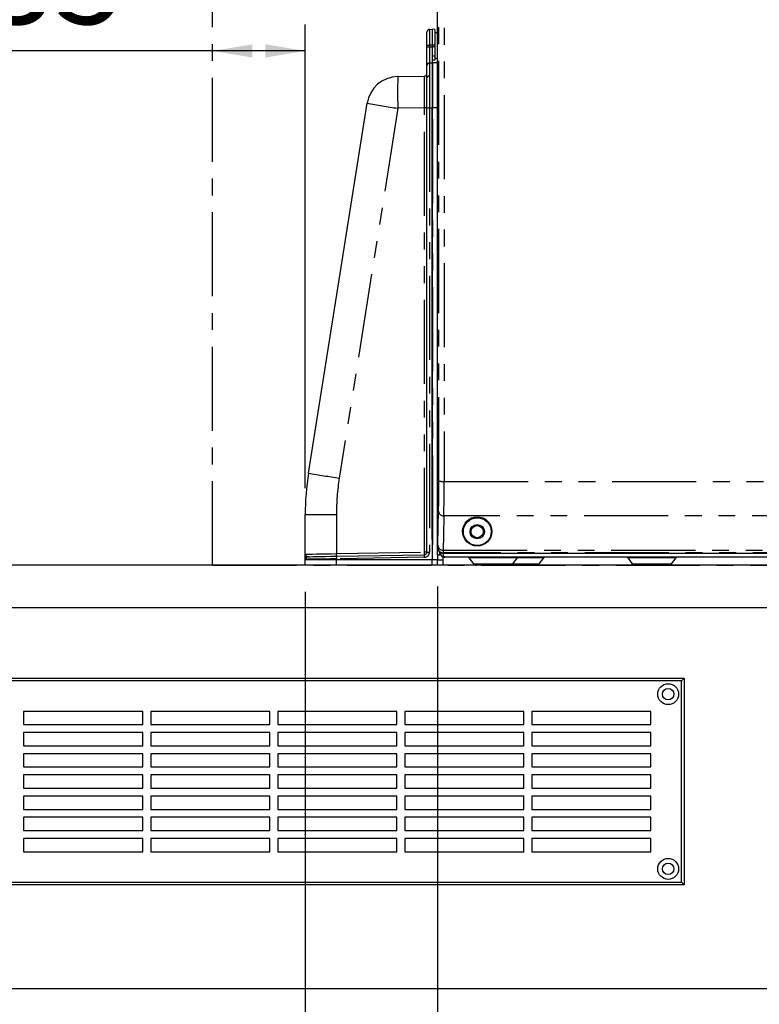
# Model space of a CAD drawing. Extents: x -40 to 841, y -34 to 591.
# Drawn here: x 60 to 116, y 56 to 131 of the extents above; entities that cross this region are included whole.
import ezdxf

# ---------------------------------------------------------------- set-up
doc = ezdxf.new("R2010")
doc.units = 0
doc.linetypes.add('CENTER', pattern=[10.16, 6.35, -1.27, 1.27, -1.27])
doc.linetypes.add('PHANTOM', pattern=[12.7, 6.35, -1.27, 1.27, -1.27, 1.27, -1.27])
doc.layers.get('0').update_dxf_attribs({"linetype": 'CONTINUOUS'})
doc.styles.add('SLDTEXTSTYLE2', font='TXT', dxfattribs={"width": 0.605})
doc.dimstyles.new('SLDDIMSTYLE0', dxfattribs={"dimtxt": 5.172414, "dimasz": 3, "dimexe": 0, "dimexo": 0.0625, "dimgap": 1.293103, "dimtad": 1, "dimdec": 0, "dimlfac": 5, "dimrnd": 1e-09, "dimzin": 12, "dimtxsty": 'SLDTEXTSTYLE2', "dimsah": 1, "dimcen": 0.09, "dimazin": 3, "dimtfac": 1, "dimtdec": 0, "dimtofl": 0, "dimtmove": 0, "dimatfit": 3, "dimtolj": 1, "dimtzin": 12})
doc.dimstyles.new('SLDDIMSTYLE1', dxfattribs={"dimtxt": 5.172414, "dimasz": 3, "dimexe": 0, "dimexo": 0.0625, "dimgap": 1.293103, "dimtad": 1, "dimdec": 0, "dimlfac": 5, "dimrnd": 1e-09, "dimzin": 12, "dimtxsty": 'SLDTEXTSTYLE2', "dimsah": 1, "dimcen": 0.09, "dimazin": 3, "dimtfac": 1, "dimtdec": 0, "dimtmove": 0, "dimatfit": 3, "dimtolj": 1, "dimtzin": 12})
doc.dimstyles.new('SLDDIMSTYLE10', dxfattribs={"dimtxt": 5.172414, "dimasz": 3, "dimexe": 0, "dimexo": 0.0625, "dimgap": 1.293103, "dimtad": 0, "dimtih": 1, "dimtoh": 1, "dimdec": 0, "dimlfac": 3, "dimrnd": 1e-09, "dimzin": 12, "dimtxsty": 'SLDTEXTSTYLE2', "dimblk1": 'NONE', "dimblk2": 'NONE', "dimsah": 1, "dimcen": 0, "dimazin": 3, "dimtfac": 1, "dimtdec": 0, "dimtmove": 0, "dimatfit": 3, "dimtolj": 1, "dimtzin": 12})
doc.dimstyles.new('SLDDIMSTYLE12', dxfattribs={"dimtxt": 5.172414, "dimasz": 3, "dimexe": 0, "dimexo": 0.0625, "dimgap": 1.293103, "dimtad": 0, "dimtih": 1, "dimtoh": 1, "dimdec": 0, "dimlfac": 3, "dimrnd": 1e-09, "dimzin": 12, "dimtxsty": 'SLDTEXTSTYLE2', "dimblk1": 'NONE', "dimblk2": 'NONE', "dimsah": 1, "dimcen": 0, "dimazin": 3, "dimtfac": 1, "dimtdec": 0, "dimtmove": 0, "dimatfit": 3, "dimtolj": 1, "dimtzin": 12})
doc.dimstyles.new('SLDDIMSTYLE3', dxfattribs={"dimtxt": 5.172414, "dimasz": 3, "dimexe": 0, "dimexo": 0.0625, "dimgap": 1.293103, "dimtad": 0, "dimtih": 1, "dimtoh": 1, "dimdec": 0, "dimlfac": 5, "dimrnd": 1e-09, "dimzin": 12, "dimtxsty": 'SLDTEXTSTYLE2', "dimblk1": 'NONE', "dimblk2": 'NONE', "dimsah": 1, "dimcen": 0, "dimazin": 3, "dimtfac": 1, "dimtdec": 0, "dimtmove": 0, "dimatfit": 3, "dimtolj": 1, "dimtzin": 12})
doc.dimstyles.new('SLDDIMSTYLE9', dxfattribs={"dimtxt": 5.172414, "dimasz": 3, "dimexe": 0, "dimexo": 0.0625, "dimgap": 1.293103, "dimtad": 0, "dimtih": 1, "dimtoh": 1, "dimdec": 0, "dimlfac": 3, "dimrnd": 1e-09, "dimzin": 12, "dimtxsty": 'SLDTEXTSTYLE2', "dimblk1": 'NONE', "dimblk2": 'NONE', "dimsah": 1, "dimcen": 0, "dimazin": 3, "dimtfac": 1, "dimtdec": 0, "dimtmove": 0, "dimatfit": 3, "dimtolj": 1, "dimtzin": 12})

# ---------------------------------------------------------------- blocks, each defined once
blk = doc.blocks.new('_D_1')
at = {"color": 7, "linetype": 'CONTINUOUS'}
for p, q in [((81.424, 95.181), (81.424, 130.209)), ((74.424, 128.209), (57.202, 128.209)), ((81.424, 128.209), (74.424, 128.209))]:
    blk.add_line(p, q, dxfattribs=at)
for points in [[(74.424, 128.209), (77.424, 127.709), (77.424, 128.709)], [(81.424, 128.209), (78.424, 128.709), (78.424, 127.709)]]:
    blk.add_solid(points, dxfattribs=at)
at = {"color": 7, "linetype": 'CONTINUOUS', "insert": (57.202, 137.233), "char_height": 7, "attachment_point": 1, "style": 'SLDTEXTSTYLE2'}
blk.add_mtext('35', dxfattribs=at)
blk = doc.blocks.new('_D_3')
at = {"color": 7, "linetype": 'CONTINUOUS'}
for p, q in [((89.624, 155.965), (31.441, 155.965)), ((33.441, 89.355), (33.441, 155.965)), ((72.424, 89.355), (31.441, 89.355))]:
    blk.add_line(p, q, dxfattribs=at)
for points in [[(33.441, 155.965), (32.941, 152.965), (33.941, 152.965)], [(33.441, 89.355), (33.941, 92.355), (32.941, 92.355)]]:
    blk.add_solid(points, dxfattribs=at)
at = {"color": 7, "linetype": 'CONTINUOUS', "insert": (24.417, 116.083), "char_height": 7, "attachment_point": 1, "rotation": 90, "style": 'SLDTEXTSTYLE2'}
blk.add_mtext('333', dxfattribs=at)
blk = doc.blocks.new('_D_7')
at = {"color": 7, "linetype": 'CONTINUOUS'}
for p, q in [((81.424, 87.355), (81.424, 33.115)), ((91.424, 87.755), (91.424, 33.115)), ((81.424, 35.115), (75.424, 35.115)), ((81.424, 35.115), (91.424, 35.115)), ((91.424, 35.115), (97.424, 35.115))]:
    blk.add_line(p, q, dxfattribs=at)
for points in [[(81.424, 35.115), (78.424, 35.615), (78.424, 34.615)], [(91.424, 35.115), (94.424, 34.615), (94.424, 35.615)]]:
    blk.add_solid(points, dxfattribs=at)
at = {"color": 7, "linetype": 'CONTINUOUS', "insert": (82.039, 44.139), "char_height": 7, "attachment_point": 1, "style": 'SLDTEXTSTYLE2'}
blk.add_mtext('50', dxfattribs=at)
blk = doc.blocks.new('_D_8')
at = {"color": 7, "linetype": 'CONTINUOUS'}
for p, q in [((147.424, 88.115), (147.424, 33.115)), ((91.424, 87.755), (91.424, 33.115)), ((91.424, 35.115), (147.424, 35.115))]:
    blk.add_line(p, q, dxfattribs=at)
for points in [[(91.424, 35.115), (94.424, 34.615), (94.424, 35.615)], [(147.424, 35.115), (144.424, 35.615), (144.424, 34.615)]]:
    blk.add_solid(points, dxfattribs=at)
at = {"color": 7, "linetype": 'CONTINUOUS', "insert": (112.847, 44.139), "char_height": 7, "attachment_point": 1, "style": 'SLDTEXTSTYLE2'}
blk.add_mtext('280', dxfattribs=at)
blk = doc.blocks.new('_D_9')
at = {"color": 7, "linetype": 'CONTINUOUS'}
blk.add_line((175.816, 348.351), (285.593, 348.351), dxfattribs=at)
at = {"color": 7, "linetype": 'CONTINUOUS', "char_height": 7, "attachment_point": 1, "style": 'SLDTEXTSTYLE2'}
for s, insert in [('Hole for HydroTap Arc,', (198.797, 368.36)), ('%%c', (177.404, 368.36)), ('35', (187.84, 368.36)), ('HydroTap Cube or Elite Taps', (177.404, 357.374))]:
    blk.add_mtext(s, dxfattribs=dict(at, insert=insert))
blk = doc.blocks.new('_NONE')
blk = doc.blocks.new('_D_29')
at = {"color": 7, "linetype": 'CONTINUOUS'}
blk.add_line((621.473, 230.865), (642.266, 230.865), dxfattribs=at)
at = {"color": 7, "linetype": 'CONTINUOUS', "char_height": 7, "attachment_point": 1, "style": 'SLDTEXTSTYLE2'}
for s, insert in [('%%c', (623.06, 250.875)), ('35', (633.497, 250.875)), ('hole', (626.059, 239.888))]:
    blk.add_mtext(s, dxfattribs=dict(at, insert=insert))
blk = doc.blocks.new('_D_30')
at = {"color": 7, "linetype": 'CONTINUOUS'}
blk.add_line((514.479, 246.916), (450.407, 246.916), dxfattribs=at)
at = {"color": 7, "linetype": 'CONTINUOUS', "char_height": 7, "attachment_point": 1, "style": 'SLDTEXTSTYLE2'}
for s, insert in [('%%c', (470.896, 277.911)), ('holes', (492.29, 277.911)), ('3-', (463.887, 277.911)), ('10', (481.333, 277.911)), ('@ 155mm P.C.D.', (450.407, 266.925)), ('equispaced', (469.521, 255.939))]:
    blk.add_mtext(s, dxfattribs=dict(at, insert=insert))
blk = doc.blocks.new('_D_43')
at = {"color": 7, "linetype": 'CONTINUOUS'}
blk.add_line((796.715, 231.036), (817.509, 231.036), dxfattribs=at)
at = {"color": 7, "linetype": 'CONTINUOUS', "char_height": 7, "attachment_point": 1, "style": 'SLDTEXTSTYLE2'}
for s, insert in [('%%c', (798.303, 251.046)), ('35', (808.74, 251.046)), ('hole', (801.302, 240.06))]:
    blk.add_mtext(s, dxfattribs=dict(at, insert=insert))
blk = doc.blocks.new('_D_44')
at = {"color": 7, "linetype": 'CONTINUOUS'}
blk.add_line((716.184, 244.268), (666.87, 244.268), dxfattribs=at)
at = {"color": 7, "linetype": 'CONTINUOUS', "char_height": 7, "attachment_point": 1, "style": 'SLDTEXTSTYLE2'}
for s, insert in [('hole', (698.38, 264.277)), ('%%c', (672.601, 264.277)), ('108', (683.038, 264.277)), ('for font bowl', (666.87, 253.291))]:
    blk.add_mtext(s, dxfattribs=dict(at, insert=insert))

msp = doc.modelspace()

# ---------------------------------------------------------------- linework, layer by layer
at = {"color": 5, "linetype": 'CENTER'}
for q in [(74.42382, 195.96515), (157.42382, 89.35526)]:
    msp.add_line((74.42382, 89.35526), q, dxfattribs=at)
at = {"color": 7, "linetype": 'CONTINUOUS'}
for p, q in [((91.423823, 90.665136), (91.423823, 155.765157)), ((90.623821, 128.638338), (90.623821, 129.638188)), ((90.820332, 129.838155), (91.023822, 129.841708)), ((91.22382, 129.834722), (91.023822, 129.841708)), ((91.023822, 129.841708), (91.023822, 129.750382)), ((91.023822, 129.750382), (91.023822, 129.490309)), ((91.023822, 129.490309), (91.023822, 129.101067)), ((91.22382, 129.834722), (91.22382, 128.64189)), ((91.423823, 129.565262), (91.22382, 129.565262)), ((91.023822, 129.101067), (91.023822, 128.64189)), ((90.623821, 128.511523), (90.623821, 128.638338)), ((90.623821, 127.111738), (90.623821, 128.511523)), ((91.023822, 128.64189), (91.023822, 128.515075)), ((91.023822, 127.947717), (91.023822, 127.82936)), ((91.22382, 128.64189), (91.22382, 128.515075)), ((91.22382, 128.515075), (91.22382, 127.834796)), ((90.820332, 127.311705), (91.023822, 127.315258)), ((91.023822, 127.827732), (91.024013, 127.829366)), ((91.023822, 127.827732), (91.023822, 127.515261)), ((91.023822, 127.515261), (91.023822, 127.315258)), ((91.023822, 127.315258), (91.023822, 123.91526)), ((91.423823, 127.315258), (91.023822, 127.315258)), ((91.073825, 127.315258), (91.023822, 127.315258)), ((91.22382, 127.834796), (91.22382, 127.522241)), ((91.22382, 127.665262), (91.423823, 127.665262)), ((90.623821, 126.176243), (90.623821, 127.111738)), ((88.42562, 126.276891), (90.427311, 126.311831)), ((90.623821, 123.91526), (90.623821, 126.176243)), ((81.670191, 96.310334), (86.097069, 124.252801)), ((90.623821, 90.351801), (90.623821, 123.91526)), ((91.023822, 123.91526), (91.023822, 89.75526)), ((91.023822, 91.305261), (91.023822, 123.91526)), ((81.423821, 90.191214), (81.423821, 93.180798)), ((81.423821, 89.841239), (81.423821, 90.191214)), ((83.781935, 90.035837), (90.427311, 90.151833)), ((91.435851, 90.567778), (91.423823, 90.665136)), ((91.423823, 90.11526), (91.423823, 90.664046)), ((91.423823, 90.11526), (91.423823, 89.75526)), ((91.58382, 90.11526), (91.423823, 90.11526)), ((91.58382, 90.346395), (91.58382, 90.11526)), ((91.826446, 90.267794), (147.021194, 90.267794)), ((155.874299, 89.355259), (45.423819, 89.355259)), ((81.423821, 89.75526), (81.423821, 89.841239)), ((83.781935, 89.75526), (81.423821, 89.75526)), ((81.423821, 89.355259), (81.423821, 89.75526)), ((91.023822, 89.75526), (83.781935, 89.75526)), ((91.023822, 89.355259), (91.023822, 89.75526)), ((91.423823, 89.75526), (91.023822, 89.75526)), ((91.024692, 89.355259), (91.024692, 89.75526)), ((91.823824, 89.986448), (91.823824, 89.75526)), ((91.823824, 89.75526), (91.823824, 89.355259)), ((146.88382, 89.955263), (91.963823, 89.955263)), ((93.792309, 89.916234), (94.139762, 89.464544)), ((97.107883, 89.464544), (97.455336, 89.916234)), ((99.107887, 89.464544), (99.45534, 89.916234)), ((105.792304, 89.916234), (106.139763, 89.464544)), ((109.107883, 89.464544), (109.455337, 89.916234)), ((45.423819, 86.155258), (155.874299, 86.155258)), ((48.051717, 80.813293), (110.051711, 80.813293)), ((109.851714, 80.613296), (48.251714, 80.613296)), ((109.851714, 80.613296), (110.051711, 80.813293)), ((109.851714, 65.413295), (109.851714, 80.613296)), ((110.051711, 80.813293), (110.051711, 65.213298)), ((69.151713, 78.313296), (60.15171, 78.313296)), ((60.15171, 78.313296), (60.15171, 77.313297)), ((69.151713, 77.313297), (69.151713, 78.313296)), ((78.751709, 78.313296), (69.751717, 78.313296)), ((69.751717, 78.313296), (69.751717, 77.313297)), ((78.751709, 77.313297), (78.751709, 78.313296)), ((88.351716, 78.313296), (79.351713, 78.313296)), ((79.351713, 78.313296), (79.351713, 77.313297)), ((88.351716, 77.313297), (88.351716, 78.313296)), ((97.951712, 78.313296), (88.951714, 78.313296)), ((88.951714, 78.313296), (88.951714, 77.313297)), ((97.951712, 77.313297), (97.951712, 78.313296)), ((107.551713, 78.313296), (98.551716, 78.313296)), ((98.551716, 78.313296), (98.551716, 77.313297)), ((107.551713, 77.313297), (107.551713, 78.313296)), ((60.15171, 77.313297), (69.151713, 77.313297)), ((69.151713, 76.713298), (60.15171, 76.713298)), ((60.15171, 76.713298), (60.15171, 75.713293)), ((69.151713, 75.713293), (69.151713, 76.713298)), ((69.751717, 77.313297), (78.751709, 77.313297)), ((78.751709, 76.713298), (69.751717, 76.713298)), ((69.751717, 76.713298), (69.751717, 75.713293)), ((78.751709, 75.713293), (78.751709, 76.713298)), ((79.351713, 77.313297), (88.351716, 77.313297)), ((88.351716, 76.713298), (79.351713, 76.713298)), ((79.351713, 76.713298), (79.351713, 75.713293)), ((88.351716, 75.713293), (88.351716, 76.713298)), ((88.951714, 77.313297), (97.951712, 77.313297)), ((97.951712, 76.713298), (88.951714, 76.713298)), ((88.951714, 76.713298), (88.951714, 75.713293)), ((97.951712, 75.713293), (97.951712, 76.713298)), ((98.551716, 77.313297), (107.551713, 77.313297)), ((107.551713, 76.713298), (98.551716, 76.713298)), ((98.551716, 76.713298), (98.551716, 75.713293)), ((107.551713, 75.713293), (107.551713, 76.713298)), ((60.15171, 75.713293), (69.151713, 75.713293)), ((69.751717, 75.713293), (78.751709, 75.713293)), ((79.351713, 75.713293), (88.351716, 75.713293)), ((88.951714, 75.713293), (97.951712, 75.713293)), ((98.551716, 75.713293), (107.551713, 75.713293)), ((69.151713, 75.113295), (60.15171, 75.113295)), ((60.15171, 75.113295), (60.15171, 74.113296)), ((69.151713, 74.113296), (69.151713, 75.113295)), ((78.751709, 75.113295), (69.751717, 75.113295)), ((69.751717, 75.113295), (69.751717, 74.113296)), ((78.751709, 74.113296), (78.751709, 75.113295)), ((88.351716, 75.113295), (79.351713, 75.113295)), ((79.351713, 75.113295), (79.351713, 74.113296)), ((88.351716, 74.113296), (88.351716, 75.113295)), ((97.951712, 75.113295), (88.951714, 75.113295)), ((88.951714, 75.113295), (88.951714, 74.113296)), ((97.951712, 74.113296), (97.951712, 75.113295)), ((107.551713, 75.113295), (98.551716, 75.113295)), ((98.551716, 75.113295), (98.551716, 74.113296)), ((107.551713, 74.113296), (107.551713, 75.113295)), ((60.15171, 74.113296), (69.151713, 74.113296)), ((69.751717, 74.113296), (78.751709, 74.113296)), ((79.351713, 74.113296), (88.351716, 74.113296)), ((88.951714, 74.113296), (97.951712, 74.113296)), ((98.551716, 74.113296), (107.551713, 74.113296)), ((69.151713, 73.513298), (60.15171, 73.513298)), ((60.15171, 73.513298), (60.15171, 72.513293)), ((69.151713, 72.513293), (69.151713, 73.513298)), ((78.751709, 73.513298), (69.751717, 73.513298)), ((69.751717, 73.513298), (69.751717, 72.513293)), ((78.751709, 72.513293), (78.751709, 73.513298)), ((88.351716, 73.513298), (79.351713, 73.513298)), ((79.351713, 73.513298), (79.351713, 72.513293)), ((88.351716, 72.513293), (88.351716, 73.513298)), ((97.951712, 73.513298), (88.951714, 73.513298)), ((88.951714, 73.513298), (88.951714, 72.513293)), ((97.951712, 72.513293), (97.951712, 73.513298)), ((107.551713, 73.513298), (98.551716, 73.513298)), ((98.551716, 73.513298), (98.551716, 72.513293)), ((107.551713, 72.513293), (107.551713, 73.513298)), ((60.15171, 72.513293), (69.151713, 72.513293)), ((69.751717, 72.513293), (78.751709, 72.513293)), ((79.351713, 72.513293), (88.351716, 72.513293)), ((88.951714, 72.513293), (97.951712, 72.513293)), ((98.551716, 72.513293), (107.551713, 72.513293)), ((69.151713, 71.913295), (60.15171, 71.913295)), ((60.15171, 71.913295), (60.15171, 70.913296)), ((69.151713, 70.913296), (69.151713, 71.913295)), ((78.751709, 71.913295), (69.751717, 71.913295)), ((69.751717, 71.913295), (69.751717, 70.913296)), ((78.751709, 70.913296), (78.751709, 71.913295)), ((88.351716, 71.913295), (79.351713, 71.913295)), ((79.351713, 71.913295), (79.351713, 70.913296)), ((88.351716, 70.913296), (88.351716, 71.913295)), ((97.951712, 71.913295), (88.951714, 71.913295)), ((88.951714, 71.913295), (88.951714, 70.913296)), ((97.951712, 70.913296), (97.951712, 71.913295)), ((107.551713, 71.913295), (98.551716, 71.913295)), ((98.551716, 71.913295), (98.551716, 70.913296)), ((107.551713, 70.913296), (107.551713, 71.913295)), ((60.15171, 70.913296), (69.151713, 70.913296)), ((69.751717, 70.913296), (78.751709, 70.913296)), ((79.351713, 70.913296), (88.351716, 70.913296)), ((88.951714, 70.913296), (97.951712, 70.913296)), ((98.551716, 70.913296), (107.551713, 70.913296)), ((69.151713, 70.313297), (60.15171, 70.313297)), ((60.15171, 70.313297), (60.15171, 69.313298)), ((69.151713, 69.313298), (69.151713, 70.313297)), ((78.751709, 70.313297), (69.751717, 70.313297)), ((69.751717, 70.313297), (69.751717, 69.313298)), ((78.751709, 69.313298), (78.751709, 70.313297)), ((88.351716, 70.313297), (79.351713, 70.313297)), ((79.351713, 70.313297), (79.351713, 69.313298)), ((88.351716, 69.313298), (88.351716, 70.313297)), ((97.951712, 70.313297), (88.951714, 70.313297)), ((88.951714, 70.313297), (88.951714, 69.313298)), ((97.951712, 69.313298), (97.951712, 70.313297)), ((107.551713, 70.313297), (98.551716, 70.313297)), ((98.551716, 70.313297), (98.551716, 69.313298)), ((107.551713, 69.313298), (107.551713, 70.313297)), ((60.15171, 69.313298), (69.151713, 69.313298)), ((69.751717, 69.313298), (78.751709, 69.313298)), ((79.351713, 69.313298), (88.351716, 69.313298)), ((88.951714, 69.313298), (97.951712, 69.313298)), ((98.551716, 69.313298), (107.551713, 69.313298)), ((69.151713, 68.713294), (60.15171, 68.713294)), ((60.15171, 68.713294), (60.15171, 67.713295)), ((69.151713, 67.713295), (69.151713, 68.713294)), ((78.751709, 68.713294), (69.751717, 68.713294)), ((69.751717, 68.713294), (69.751717, 67.713295)), ((78.751709, 67.713295), (78.751709, 68.713294)), ((88.351716, 68.713294), (79.351713, 68.713294)), ((79.351713, 68.713294), (79.351713, 67.713295)), ((88.351716, 67.713295), (88.351716, 68.713294)), ((97.951712, 68.713294), (88.951714, 68.713294)), ((88.951714, 68.713294), (88.951714, 67.713295)), ((97.951712, 67.713295), (97.951712, 68.713294)), ((107.551713, 68.713294), (98.551716, 68.713294)), ((98.551716, 68.713294), (98.551716, 67.713295)), ((107.551713, 67.713295), (107.551713, 68.713294)), ((60.15171, 67.713295), (69.151713, 67.713295)), ((69.751717, 67.713295), (78.751709, 67.713295)), ((79.351713, 67.713295), (88.351716, 67.713295)), ((88.951714, 67.713295), (97.951712, 67.713295)), ((98.551716, 67.713295), (107.551713, 67.713295)), ((110.051711, 65.213298), (48.051717, 65.213298)), ((48.251714, 65.413295), (109.851714, 65.413295)), ((110.051711, 65.213298), (109.851714, 65.413295)), ((252.283205, 57.35526), (42.223825, 57.35526))]:
    msp.add_line(p, q, dxfattribs=at)
at = {"color": 8, "linetype": 'PHANTOM'}
for p, q in [((90.623821, 128.638338), (90.820332, 128.638338)), ((90.623821, 128.511523), (90.820332, 128.511523)), ((91.023822, 128.64189), (90.820332, 128.638338)), ((90.820332, 128.638338), (90.820332, 128.511523)), ((90.820332, 128.511523), (91.023822, 128.515075)), ((91.22382, 128.64189), (91.023822, 128.64189)), ((91.22382, 128.515075), (91.023822, 128.515075)), ((90.820332, 127.311705), (90.820332, 126.317685)), ((91.073825, 123.91526), (91.073825, 127.315258)), ((90.820332, 126.317685), (90.820332, 123.91526)), ((88.42562, 123.877256), (83.998741, 95.934789)), ((90.427311, 123.912196), (88.42562, 123.877256)), ((90.427311, 90.351801), (90.427311, 123.912196)), ((90.623821, 123.912196), (90.427311, 123.912196)), ((90.623821, 123.91526), (90.820332, 123.91526)), ((90.820332, 123.91526), (90.820332, 90.351801)), ((90.820332, 123.91526), (91.023822, 123.91526)), ((91.423823, 123.91526), (91.023822, 123.91526)), ((91.073825, 123.91526), (91.023822, 123.91526)), ((91.073825, 91.305261), (91.073825, 123.91526)), ((91.917934, 95.690583), (120.468871, 95.690583)), ((81.423821, 93.180798), (83.781935, 93.180798)), ((83.781935, 93.180798), (83.781935, 90.235804)), ((146.943204, 93.076729), (91.904439, 93.076729)), ((91.073825, 91.305261), (91.023822, 91.305261)), ((91.073825, 90.914749), (91.073825, 91.305261)), ((81.538369, 90.018229), (81.667914, 89.998935)), ((83.781935, 90.235804), (90.427311, 90.351801)), ((90.623821, 90.351801), (90.427311, 90.351801)), ((90.623821, 90.351801), (90.820332, 90.351801)), ((91.423823, 90.665136), (91.446515, 90.687828)), ((147.00114, 90.287845), (91.846503, 90.287845)), ((91.853406, 90.492533), (146.994238, 90.492533)), ((81.475736, 89.798968), (81.423821, 89.841239)), ((90.427311, 89.95186), (83.781935, 89.835863)), ((83.781935, 89.835863), (83.781935, 89.75526)), ((83.781935, 89.355259), (83.781935, 89.75526)), ((91.423823, 89.75526), (91.823824, 89.75526)), ((91.423829, 89.355259), (91.423829, 89.75526)), ((97.455336, 89.916234), (93.792309, 89.916234)), ((94.139762, 89.464544), (97.107883, 89.464544)), ((97.107883, 89.464544), (99.107887, 89.464544)), ((99.45534, 89.916234), (97.455336, 89.916234)), ((109.455337, 89.916234), (105.792304, 89.916234)), ((106.139763, 89.464544), (109.107883, 89.464544))]:
    msp.add_line(p, q, dxfattribs=at)
at = {"color": 8, "linetype": 'PHANTOM', "flags": 128}
for points in [[(91.517951, 95.70794), (91.522624, 109.658711), (91.526081, 123.613475), (91.52831, 137.572246)], [(91.928293, 137.569587), (91.926064, 123.607467), (91.922613, 109.647326), (91.917934, 95.690583)], [(91.023822, 127.829366), (91.123821, 127.832078), (91.146536, 127.832698), (91.22382, 127.834796)], [(91.904439, 93.076729), (91.875859, 91.629581), (91.853406, 90.492533)], [(91.446515, 90.687828), (91.450043, 90.7328), (91.453417, 90.858405)], [(81.423821, 90.191214), (81.459476, 90.191888), (81.565394, 90.19389), (81.738414, 90.197163), (81.973399, 90.201609), (82.263376, 90.207087), (82.599719, 90.213453), (82.972439, 90.220498), (83.370449, 90.228026), (83.781935, 90.235804)], [(81.423821, 90.191214), (81.423821, 90.190368), (81.42388, 90.187), (81.430783, 90.143113), (81.538369, 90.018229)], [(91.846503, 90.287845), (91.835274, 90.276616), (91.826446, 90.267794)], [(91.853406, 90.492533), (91.849955, 90.341692), (91.846503, 90.287845)], [(83.781935, 89.835863), (83.32447, 89.828544), (82.885386, 89.821522), (82.480838, 89.815049), (82.125725, 89.809363), (81.833102, 89.804684), (81.613745, 89.801173), (81.475736, 89.798968)]]:
    msp.add_lwpolyline(points, dxfattribs=at)
at = {"color": 7, "linetype": 'CONTINUOUS', "flags": 128}
for points in [[(91.023822, 128.515075), (91.023828, 128.215508), (91.023822, 127.947717)], [(91.22382, 127.522241), (91.216423, 127.521985), (91.146536, 127.519547), (91.076644, 127.517103), (91.023822, 127.515261)], [(91.453417, 90.858405), (91.481997, 92.305552), (91.50445, 93.4426)], [(81.667914, 89.998935), (81.79443, 90.001141), (81.995501, 90.004651), (82.26374, 90.009336), (82.589264, 90.015017), (82.960101, 90.02149), (83.362593, 90.028517), (83.781935, 90.035837)], [(91.817965, 90.29526), (91.824396, 90.204309), (91.843094, 90.109413), (91.872849, 90.029805), (91.91301, 89.975386), (91.963823, 89.955263)]]:
    msp.add_lwpolyline(points, dxfattribs=at)
at = {"color": 7, "linetype": 'CONTINUOUS'}
for centre, radius in [((94.423893, 91.913222), 1.104529), ((94.423823, 91.891261), 1.050001), ((94.423821, 91.891261), 0.545637), ((94.423818, 91.891259), 0.459997), ((108.851715, 79.613294), 0.790003), ((108.851712, 79.613294), 0.43), ((108.851715, 66.413297), 0.790003), ((108.851713, 66.413298), 0.430001)]:
    msp.add_circle(centre, radius, dxfattribs=at)
for centre, radius, start, end in [((90.823827, 129.63818), 0.200006, 91.00138388, 179.99776553), ((90.823817, 127.11174), 0.199996, 90.99845838, 180.00069103), ((90.423826, 126.511797), 0.199996, 270.99845838, 0.00069103), ((88.467512, 123.877249), 2.400008, 91.00013978, 170.99739204), ((101.425051, 93.180685), 20.00123, 170.9977752, 179.9996767), ((90.423831, 90.351794), 0.199991, 270.99710975, 0.00203966), ((91.821653, 90.665832), 0.398067, 194.26019397, 270.68996972), ((91.96382, 90.295263), 0.34, 180.00050664, 270.0004978), ((93.713037, 89.855244), 0.100019, 37.57379086, 89.99790476), ((94.361685, 89.635227), 0.279968, 217.56433826, 270.00196838), ((96.885961, 89.635227), 0.279968, 269.99803162, 322.43566174), ((97.534608, 89.855244), 0.100019, 90.00551041, 142.42620888), ((98.885953, 89.63525), 0.279991, 269.99912586, 322.4333478), ((99.534601, 89.855267), 0.099996, 89.99903123, 142.43268806), ((105.713043, 89.855267), 0.099996, 37.56731194, 90.00096877), ((106.361685, 89.635227), 0.279968, 217.56433826, 270.00196838), ((108.885961, 89.635227), 0.279968, 269.99803162, 322.43566174), ((109.534609, 89.855244), 0.100019, 90.00551041, 142.42620888)]:
    msp.add_arc(centre, radius, start, end, dxfattribs=at)
at = {"color": 8, "linetype": 'PHANTOM'}
for centre, radius, start, end in [((194.210736, 129.238247), 103.392145, 179.66755272, 180.33244728), ((194.203888, 127.911614), 103.385296, 179.6675307, 180.3324693), ((124.222128, 125.077073), 35.81661, 178.08029428, 181.91970572), ((-304.702955, 125.112014), 395.132087, 359.82602123, 0.17397877), ((90.797814, 126.141739), 0.177381, 82.70672473, 168.78346772), ((122.804856, 344.451047), 223.236935, 260.53563238, 261.14100152), ((118.365856, 316.433421), 223.160805, 260.53552912, 261.14110478), ((101.382125, 93.180765), 17.60019, 170.99753656, 179.99989329), ((-56.604617, 95.457976), 148.122779, 359.22040259, 0.09668912), ((91.820199, 98.055731), 2.367166, 262.66424608, 272.36628166), ((-90.467848, 95.32522), 182.386148, 359.29362868, 0.11477713), ((91.889628, 93.462116), 0.385672, 182.90064264, 272.20083372), ((91.838595, 90.877921), 0.385672, 182.90064264, 272.20083372), ((81.619359, 89.84025), 0.19554, 114.46793051, 179.71006362), ((86.653955, 89.93585), 2.873759, 178.00610389, 181.99389611), ((80.924668, 90.13582), 2.859016, 357.99587755, 2.00412245), ((93.29933, 90.051846), 2.873759, 178.00610389, 181.99389611), ((90.420329, 90.351802), 0.400003, 271.00018502, 359.99981816), ((87.5702, 90.251817), 2.858859, 357.99576756, 2.00423244), ((91.846536, 90.687866), 0.400021, 180.00544787, 269.99540594), ((81.673501, 89.801237), 0.197777, 91.61875552, 180.65741401)]:
    msp.add_arc(centre, radius, start, end, dxfattribs=at)

# ---------------------------------------------------------------- dimensions: what is measured, and where the dimension line sits
at = {"color": 7, "linetype": 'CONTINUOUS'}
for p1, text, dimstyle, picture, middle in [((2.348302, 6.32029), '<> Hole for HydroTap Arc,\\PHydroTap Cube or Elite Taps', 'SLDDIMSTYLE3', '_D_9', (231.498079, 359.366113)), ((3.055518, 1.332044), '3-<> holes\\P@ 155mm P.C.D.\\Pequispaced', 'SLDDIMSTYLE10', '_D_30', (481.64905, 263.424065)), ((34.715322, 9.529337), '<> hole\\Pfor font bowl', 'SLDDIMSTYLE12', '_D_44', (690.733029, 255.282999)), ((11.284976, 2.959181), '<>\\Phole', 'SLDDIMSTYLE10', '_D_43', (807.905963, 242.051369)), ((11.021071, 3.826389), '<>\\Phole', 'SLDDIMSTYLE9', '_D_29', (632.663266, 241.880269))]:
    dim = msp.add_diameter_dim_2p(p1=p1, p2=(0, 0), text=text, dimstyle=dimstyle, dxfattribs=at)
    dim.commit()
    dim.dimension.update_dxf_attribs({"geometry": picture, "text_midpoint": middle, "dimtype": 163})
for base, p1, p2, angle, picture, middle in [((33.440931, 155.96515), (74.42382, 89.35526), (91.623813, 155.96515), 90, '_D_3', (33.440931, 122.660205)), ((147.42382, 35.115147), (91.42382, 89.75526), (147.42382, 90.11526), 0, '_D_8', (119.42382, 35.115147))]:
    dim = msp.add_linear_dim(base=base, p1=p1, p2=p2, angle=angle, dimstyle='SLDDIMSTYLE0', dxfattribs=at)
    dim.commit()
    dim.dimension.update_dxf_attribs({"geometry": picture, "text_midpoint": middle, "dimtype": 160})
for base, p1, p2, dimstyle, picture, middle in [((74.42382, 128.209197), (81.42382, 93.180794), (74.42382, 89.35526), 'SLDDIMSTYLE0', '_D_1', (61.586856, 128.209197)), ((91.42382, 35.115147), (81.42382, 89.35526), (91.42382, 89.75526), 'SLDDIMSTYLE1', '_D_7', (86.42382, 35.115147))]:
    dim = msp.add_linear_dim(base=base, p1=p1, p2=p2, dimstyle=dimstyle, dxfattribs=at)
    dim.commit()
    dim.dimension.update_dxf_attribs({"geometry": picture, "text_midpoint": middle, "dimtype": 160})

doc.saveas('drawing.dxf')
